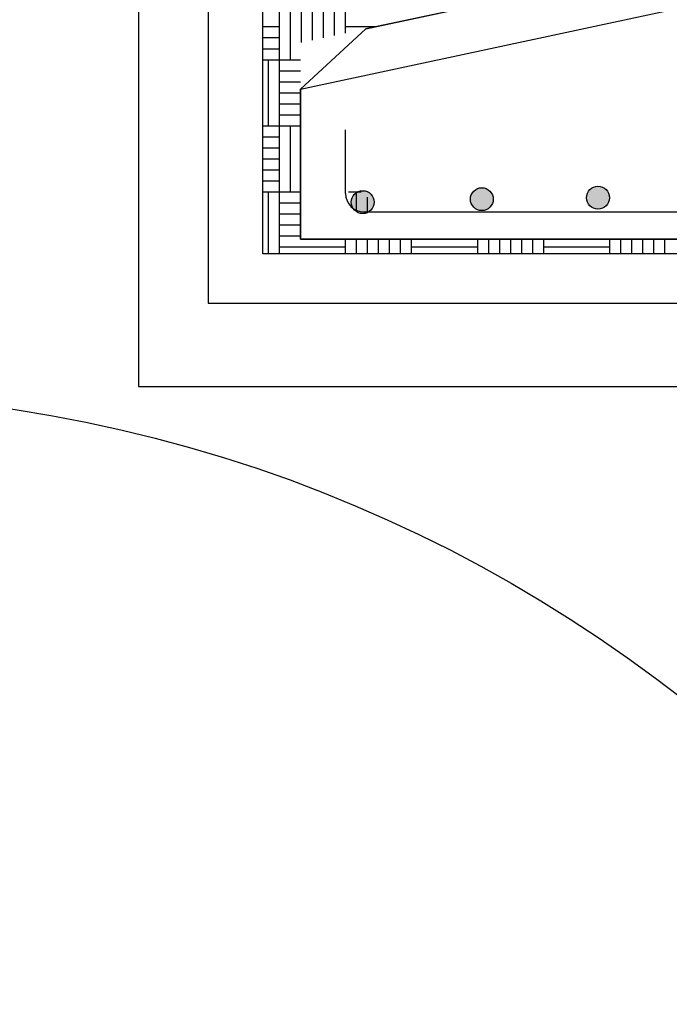
# Model space of a CAD drawing. Units: millimetres. Extents: x 0 to 66.2, y 0 to 45.
# Drawn here: x 60.3 to 60.5, y 6 to 6.4 of the extents above; entities that cross this region are included whole.
import ezdxf

# ---------------------------------------------------------------- set-up
doc = ezdxf.new("R2010")
doc.units = ezdxf.units.MM

# ---------------------------------------------------------------- blocks, each defined once
blk = doc.blocks.new('CECYT')
at = {"linetype": 'ByBlock'}
h = blk.add_hatch(color=0, dxfattribs=at)
edge = h.paths.add_edge_path()
edge.add_arc((59.71629, 11.19043), 0.00336, 0, 360)
edge = h.paths.add_edge_path()
edge.add_arc((59.69402, 11.19043), 0.00336, 0, 360)
edge = h.paths.add_edge_path()
edge.add_arc((59.69402, 11.08034), 0.00336, 0, 360)
edge = h.paths.add_edge_path()
edge.add_arc((59.71629, 11.08034), 0.00336, 0, 360)
edge = h.paths.add_edge_path()
edge.add_arc((59.69402, 10.98171), 0.00336, 0, 360)
edge = h.paths.add_edge_path()
edge.add_arc((59.71629, 10.98171), 0.00336, 0, 360)
edge = h.paths.add_edge_path()
edge.add_arc((59.58895, 10.8546), 0.00336, 0, 360)
edge = h.paths.add_edge_path()
edge.add_arc((59.62388, 10.85547), 0.00336, 0, 360)
edge = h.paths.add_edge_path()
edge.add_arc((59.65795, 10.8559), 0.00336, 0, 360)
edge = h.paths.add_edge_path()
edge.add_arc((59.69371, 10.85647), 0.00336, 0, 360)
edge = h.paths.add_edge_path()
edge.add_arc((59.71598, 10.85647), 0.00336, 0, 360)
edge = h.paths.add_edge_path()
edge.add_arc((59.78983, 10.85547), 0.00336, 0, 360)
edge = h.paths.add_edge_path()
edge.add_arc((59.75489, 10.8546), 0.00336, 0, 360)
edge = h.paths.add_edge_path()
edge.add_arc((59.82389, 10.8559), 0.00336, 0, 360)
h = blk.add_hatch(color=0, dxfattribs=at)
edge = h.paths.add_edge_path()
edge.add_arc((59.71629, 11.19043), 0.00336, 0, 360)
edge = h.paths.add_edge_path()
edge.add_arc((59.69402, 11.19043), 0.00336, 0, 360)
edge = h.paths.add_edge_path()
edge.add_arc((59.69402, 11.08034), 0.00336, 0, 360)
edge = h.paths.add_edge_path()
edge.add_arc((59.71629, 11.08034), 0.00336, 0, 360)
edge = h.paths.add_edge_path()
edge.add_arc((59.69402, 10.98171), 0.00336, 0, 360)
edge = h.paths.add_edge_path()
edge.add_arc((59.71629, 10.98171), 0.00336, 0, 360)
edge = h.paths.add_edge_path()
edge.add_arc((59.58895, 10.8546), 0.00336, 0, 360)
edge = h.paths.add_edge_path()
edge.add_arc((59.62388, 10.85547), 0.00336, 0, 360)
edge = h.paths.add_edge_path()
edge.add_arc((59.65795, 10.8559), 0.00336, 0, 360)
edge = h.paths.add_edge_path()
edge.add_arc((59.69371, 10.85647), 0.00336, 0, 360)
edge = h.paths.add_edge_path()
edge.add_arc((59.71598, 10.85647), 0.00336, 0, 360)
edge = h.paths.add_edge_path()
edge.add_arc((59.78983, 10.85547), 0.00336, 0, 360)
edge = h.paths.add_edge_path()
edge.add_arc((59.75489, 10.8546), 0.00336, 0, 360)
edge = h.paths.add_edge_path()
edge.add_arc((59.82389, 10.8559), 0.00336, 0, 360)
h = blk.add_hatch(color=0, dxfattribs=at)
edge = h.paths.add_edge_path()
edge.add_arc((59.71629, 11.19043), 0.00336, 0, 360)
edge = h.paths.add_edge_path()
edge.add_arc((59.69402, 11.19043), 0.00336, 0, 360)
edge = h.paths.add_edge_path()
edge.add_arc((59.69402, 11.08034), 0.00336, 0, 360)
edge = h.paths.add_edge_path()
edge.add_arc((59.71629, 11.08034), 0.00336, 0, 360)
edge = h.paths.add_edge_path()
edge.add_arc((59.69402, 10.98171), 0.00336, 0, 360)
edge = h.paths.add_edge_path()
edge.add_arc((59.71629, 10.98171), 0.00336, 0, 360)
edge = h.paths.add_edge_path()
edge.add_arc((59.58895, 10.8546), 0.00336, 0, 360)
edge = h.paths.add_edge_path()
edge.add_arc((59.62388, 10.85547), 0.00336, 0, 360)
edge = h.paths.add_edge_path()
edge.add_arc((59.65795, 10.8559), 0.00336, 0, 360)
edge = h.paths.add_edge_path()
edge.add_arc((59.69371, 10.85647), 0.00336, 0, 360)
edge = h.paths.add_edge_path()
edge.add_arc((59.71598, 10.85647), 0.00336, 0, 360)
edge = h.paths.add_edge_path()
edge.add_arc((59.78983, 10.85547), 0.00336, 0, 360)
edge = h.paths.add_edge_path()
edge.add_arc((59.75489, 10.8546), 0.00336, 0, 360)
edge = h.paths.add_edge_path()
edge.add_arc((59.82389, 10.8559), 0.00336, 0, 360)
at = {"color": 0, "linetype": 'ByBlock'}
for p, q in [((59.52319, 11.26241), (59.52319, 10.80047)), ((59.52319, 11.26241), (59.52319, 10.80047)), ((59.52319, 11.26241), (59.52319, 10.80047)), ((59.54359, 11.26241), (59.54359, 10.82496)), ((59.54359, 11.26241), (59.54359, 10.82496)), ((59.54359, 11.26241), (59.54359, 10.82496)), ((59.55964, 10.83946), (59.55964, 11.18766)), ((59.55964, 10.83946), (59.55964, 11.18766)), ((59.55964, 10.83946), (59.55964, 11.18766)), ((59.67805, 10.92435), (59.58984, 10.90547)), ((59.58984, 10.90547), (59.67805, 10.92435)), ((59.58984, 10.90547), (59.67805, 10.92435)), ((59.58984, 10.90547), (59.67805, 10.92435)), ((59.67805, 10.92435), (59.58984, 10.90547)), ((59.58984, 10.90547), (59.67805, 10.92435)), ((59.58984, 10.90547), (59.67805, 10.92435)), ((59.58984, 10.90547), (59.67805, 10.92435)), ((59.67805, 10.92435), (59.58984, 10.90547)), ((59.58984, 10.90547), (59.67805, 10.92435)), ((59.58984, 10.90547), (59.67805, 10.92435)), ((59.58984, 10.90547), (59.67805, 10.92435)), ((59.57067, 10.8877), (59.67805, 10.91069)), ((59.57067, 10.8877), (59.67805, 10.91069)), ((59.57067, 10.8877), (59.67805, 10.91069)), ((59.57067, 10.8877), (59.67805, 10.91069)), ((59.57067, 10.8877), (59.67805, 10.91069)), ((59.57067, 10.8877), (59.67805, 10.91069)), ((59.58984, 10.90547), (59.57067, 10.8877)), ((59.57067, 10.8877), (59.58984, 10.90547)), ((59.58984, 10.90547), (59.57067, 10.8877)), ((59.57067, 10.8877), (59.58984, 10.90547)), ((59.57067, 10.8877), (59.58984, 10.90547)), ((59.57067, 10.8877), (59.58984, 10.90547)), ((59.58984, 10.90547), (59.57067, 10.8877)), ((59.57067, 10.8877), (59.58984, 10.90547)), ((59.58984, 10.90547), (59.57067, 10.8877)), ((59.57067, 10.8877), (59.58984, 10.90547)), ((59.57067, 10.8877), (59.58984, 10.90547)), ((59.57067, 10.8877), (59.58984, 10.90547)), ((59.58984, 10.90547), (59.57067, 10.8877)), ((59.57067, 10.8877), (59.58984, 10.90547)), ((59.58984, 10.90547), (59.57067, 10.8877)), ((59.57067, 10.8877), (59.58984, 10.90547)), ((59.57067, 10.8877), (59.58984, 10.90547)), ((59.57067, 10.8877), (59.58984, 10.90547)), ((59.57067, 10.8877), (59.57067, 10.84375)), ((59.57067, 10.84375), (59.57067, 10.8877)), ((59.57067, 10.84375), (59.57067, 10.8877)), ((59.57067, 10.84375), (59.57067, 10.8877)), ((59.57067, 10.8877), (59.57067, 10.84375)), ((59.57067, 10.84375), (59.57067, 10.8877)), ((59.57067, 10.84375), (59.57067, 10.8877)), ((59.57067, 10.84375), (59.57067, 10.8877)), ((59.57067, 10.8877), (59.57067, 10.84375)), ((59.57067, 10.84375), (59.57067, 10.8877)), ((59.57067, 10.84375), (59.57067, 10.8877)), ((59.57067, 10.84375), (59.57067, 10.8877)), ((59.58391, 10.85712), (59.58391, 10.87578)), ((59.58391, 10.85712), (59.58391, 10.87578)), ((59.58391, 10.85712), (59.58391, 10.87578)), ((59.58928, 10.85175), (59.82313, 10.85175)), ((59.58928, 10.85175), (59.82313, 10.85175)), ((59.58928, 10.85175), (59.82313, 10.85175)), ((59.57067, 10.84375), (59.83912, 10.84375)), ((59.83912, 10.84375), (59.57067, 10.84375)), ((59.83912, 10.84375), (59.57067, 10.84375)), ((59.57067, 10.84375), (59.83912, 10.84375)), ((59.83912, 10.84375), (59.57067, 10.84375)), ((59.83912, 10.84375), (59.57067, 10.84375)), ((59.57067, 10.84375), (59.83912, 10.84375)), ((59.83912, 10.84375), (59.57067, 10.84375)), ((59.83912, 10.84375), (59.57067, 10.84375)), ((59.84647, 10.83946), (59.55964, 10.83946)), ((59.84647, 10.83946), (59.55964, 10.83946)), ((59.84647, 10.83946), (59.55964, 10.83946)), ((59.54359, 10.82496), (60.09024, 10.82496)), ((59.54359, 10.82496), (60.09024, 10.82496)), ((59.54359, 10.82496), (60.09024, 10.82496)), ((59.52319, 10.80047), (60.09024, 10.80047)), ((59.52319, 10.80047), (60.09024, 10.80047)), ((59.52319, 10.80047), (60.09024, 10.80047))]:
    blk.add_line(p, q, dxfattribs=at)
at = {"color": 14, "linetype": 'ByBlock'}
for p, q in [((59.56453, 10.8964), (59.56453, 10.91578)), ((59.56453, 10.8964), (59.56453, 10.91578)), ((59.56453, 10.8964), (59.56453, 10.91578)), ((59.56776, 10.8964), (59.56776, 10.91578)), ((59.56776, 10.8964), (59.56776, 10.91578)), ((59.56776, 10.8964), (59.56776, 10.91578)), ((59.57099, 10.90143), (59.57099, 10.91578)), ((59.57099, 10.90143), (59.57099, 10.91578)), ((59.57099, 10.90143), (59.57099, 10.91578)), ((59.57421, 10.90212), (59.57421, 10.91578)), ((59.57421, 10.90212), (59.57421, 10.91578)), ((59.57421, 10.90212), (59.57421, 10.91578)), ((59.57744, 10.90281), (59.57744, 10.91578)), ((59.57744, 10.90281), (59.57744, 10.91578)), ((59.57744, 10.90281), (59.57744, 10.91578)), ((59.58067, 10.90351), (59.58067, 10.91578)), ((59.58067, 10.90351), (59.58067, 10.91578)), ((59.58067, 10.90351), (59.58067, 10.91578)), ((59.5839, 10.9042), (59.5839, 10.91578)), ((59.5839, 10.9042), (59.5839, 10.91578)), ((59.5839, 10.9042), (59.5839, 10.91578)), ((59.55964, 10.90609), (59.56453, 10.90609)), ((59.55964, 10.90609), (59.56453, 10.90609)), ((59.55964, 10.90609), (59.56453, 10.90609)), ((59.5839, 10.90609), (59.59273, 10.90609)), ((59.5839, 10.90609), (59.59273, 10.90609)), ((59.5839, 10.90609), (59.59273, 10.90609)), ((59.55964, 10.90286), (59.56453, 10.90286)), ((59.55964, 10.90286), (59.56453, 10.90286)), ((59.55964, 10.90286), (59.56453, 10.90286)), ((59.55964, 10.89963), (59.56453, 10.89963)), ((59.55964, 10.89963), (59.56453, 10.89963)), ((59.55964, 10.89963), (59.56453, 10.89963)), ((59.55964, 10.8964), (59.56453, 10.8964)), ((59.55964, 10.8964), (59.56453, 10.8964)), ((59.55964, 10.8964), (59.56453, 10.8964)), ((59.5613, 10.87702), (59.5613, 10.8964)), ((59.5613, 10.87702), (59.5613, 10.8964)), ((59.5613, 10.87702), (59.5613, 10.8964)), ((59.56453, 10.87702), (59.56453, 10.8964)), ((59.56453, 10.8964), (59.57067, 10.8964)), ((59.56453, 10.87702), (59.56453, 10.8964)), ((59.56453, 10.8964), (59.57067, 10.8964)), ((59.56453, 10.87702), (59.56453, 10.8964)), ((59.56453, 10.8964), (59.57067, 10.8964)), ((59.56453, 10.89317), (59.57067, 10.89317)), ((59.56453, 10.89317), (59.57067, 10.89317)), ((59.56453, 10.89317), (59.57067, 10.89317)), ((59.56453, 10.88994), (59.57067, 10.88994)), ((59.56453, 10.88994), (59.57067, 10.88994)), ((59.56453, 10.88994), (59.57067, 10.88994)), ((59.56453, 10.88671), (59.57067, 10.88671)), ((59.56453, 10.88671), (59.57067, 10.88671)), ((59.56453, 10.88671), (59.57067, 10.88671)), ((59.56453, 10.88348), (59.57067, 10.88348)), ((59.56453, 10.88348), (59.57067, 10.88348)), ((59.56453, 10.88348), (59.57067, 10.88348)), ((59.56453, 10.88025), (59.57067, 10.88025)), ((59.56453, 10.88025), (59.57067, 10.88025)), ((59.56453, 10.88025), (59.57067, 10.88025)), ((59.55964, 10.87702), (59.56453, 10.87702)), ((59.55964, 10.87702), (59.56453, 10.87702)), ((59.55964, 10.87702), (59.56453, 10.87702)), ((59.56453, 10.85764), (59.56453, 10.87702)), ((59.56453, 10.87702), (59.57067, 10.87702)), ((59.56453, 10.85764), (59.56453, 10.87702)), ((59.56453, 10.87702), (59.57067, 10.87702)), ((59.56453, 10.85764), (59.56453, 10.87702)), ((59.56453, 10.87702), (59.57067, 10.87702)), ((59.56776, 10.85764), (59.56776, 10.87702)), ((59.56776, 10.85764), (59.56776, 10.87702)), ((59.56776, 10.85764), (59.56776, 10.87702)), ((59.55964, 10.87379), (59.56453, 10.87379)), ((59.55964, 10.87379), (59.56453, 10.87379)), ((59.55964, 10.87379), (59.56453, 10.87379)), ((59.55964, 10.87056), (59.56453, 10.87056)), ((59.55964, 10.87056), (59.56453, 10.87056)), ((59.55964, 10.87056), (59.56453, 10.87056)), ((59.55964, 10.86733), (59.56453, 10.86733)), ((59.55964, 10.86733), (59.56453, 10.86733)), ((59.55964, 10.86733), (59.56453, 10.86733)), ((59.55964, 10.8641), (59.56453, 10.8641)), ((59.55964, 10.8641), (59.56453, 10.8641)), ((59.55964, 10.8641), (59.56453, 10.8641)), ((59.55964, 10.86087), (59.56453, 10.86087)), ((59.55964, 10.86087), (59.56453, 10.86087)), ((59.55964, 10.86087), (59.56453, 10.86087)), ((59.55964, 10.85764), (59.56453, 10.85764)), ((59.55964, 10.85764), (59.56453, 10.85764)), ((59.55964, 10.85764), (59.56453, 10.85764)), ((59.5613, 10.83946), (59.5613, 10.85764)), ((59.5613, 10.83946), (59.5613, 10.85764)), ((59.5613, 10.83946), (59.5613, 10.85764)), ((59.56453, 10.83946), (59.56453, 10.85764)), ((59.56453, 10.85764), (59.57067, 10.85764)), ((59.56453, 10.83946), (59.56453, 10.85764)), ((59.56453, 10.85764), (59.57067, 10.85764)), ((59.56453, 10.83946), (59.56453, 10.85764)), ((59.56453, 10.85764), (59.57067, 10.85764)), ((59.5848, 10.85764), (59.58845, 10.85764)), ((59.5848, 10.85764), (59.58845, 10.85764)), ((59.5848, 10.85764), (59.58845, 10.85764)), ((59.58713, 10.8522), (59.58713, 10.85764)), ((59.58713, 10.8522), (59.58713, 10.85764)), ((59.58713, 10.8522), (59.58713, 10.85764)), ((59.59036, 10.85175), (59.59036, 10.85603)), ((59.59036, 10.85175), (59.59036, 10.85603)), ((59.59036, 10.85175), (59.59036, 10.85603)), ((59.56453, 10.85442), (59.57067, 10.85442)), ((59.56453, 10.85442), (59.57067, 10.85442)), ((59.56453, 10.85442), (59.57067, 10.85442)), ((59.56453, 10.85119), (59.57067, 10.85119)), ((59.56453, 10.85119), (59.57067, 10.85119)), ((59.56453, 10.85119), (59.57067, 10.85119)), ((59.56453, 10.84796), (59.57067, 10.84796)), ((59.56453, 10.84796), (59.57067, 10.84796)), ((59.56453, 10.84796), (59.57067, 10.84796)), ((59.56453, 10.84473), (59.57067, 10.84473)), ((59.56453, 10.84473), (59.57067, 10.84473)), ((59.56453, 10.84473), (59.57067, 10.84473)), ((59.5839, 10.83946), (59.5839, 10.84375)), ((59.5839, 10.83946), (59.5839, 10.84375)), ((59.5839, 10.83946), (59.5839, 10.84375)), ((59.58713, 10.83946), (59.58713, 10.84375)), ((59.58713, 10.83946), (59.58713, 10.84375)), ((59.58713, 10.83946), (59.58713, 10.84375)), ((59.59036, 10.83946), (59.59036, 10.84375)), ((59.59036, 10.83946), (59.59036, 10.84375)), ((59.59036, 10.83946), (59.59036, 10.84375)), ((59.59359, 10.83946), (59.59359, 10.84375)), ((59.59359, 10.83946), (59.59359, 10.84375)), ((59.59359, 10.83946), (59.59359, 10.84375)), ((59.59682, 10.83946), (59.59682, 10.84375)), ((59.59682, 10.83946), (59.59682, 10.84375)), ((59.59682, 10.83946), (59.59682, 10.84375)), ((59.60005, 10.83946), (59.60005, 10.84375)), ((59.60005, 10.83946), (59.60005, 10.84375)), ((59.60005, 10.83946), (59.60005, 10.84375)), ((59.60328, 10.83946), (59.60328, 10.84375)), ((59.60328, 10.83946), (59.60328, 10.84375)), ((59.60328, 10.83946), (59.60328, 10.84375)), ((59.62266, 10.83946), (59.62266, 10.84375)), ((59.62266, 10.83946), (59.62266, 10.84375)), ((59.62266, 10.83946), (59.62266, 10.84375)), ((59.62589, 10.83946), (59.62589, 10.84375)), ((59.62589, 10.83946), (59.62589, 10.84375)), ((59.62589, 10.83946), (59.62589, 10.84375)), ((59.62912, 10.83946), (59.62912, 10.84375)), ((59.62912, 10.83946), (59.62912, 10.84375)), ((59.62912, 10.83946), (59.62912, 10.84375)), ((59.63235, 10.83946), (59.63235, 10.84375)), ((59.63235, 10.83946), (59.63235, 10.84375)), ((59.63235, 10.83946), (59.63235, 10.84375)), ((59.63558, 10.83946), (59.63558, 10.84375)), ((59.63558, 10.83946), (59.63558, 10.84375)), ((59.63558, 10.83946), (59.63558, 10.84375)), ((59.6388, 10.83946), (59.6388, 10.84375)), ((59.6388, 10.83946), (59.6388, 10.84375)), ((59.6388, 10.83946), (59.6388, 10.84375)), ((59.64203, 10.83946), (59.64203, 10.84375)), ((59.64203, 10.83946), (59.64203, 10.84375)), ((59.64203, 10.83946), (59.64203, 10.84375)), ((59.66141, 10.83946), (59.66141, 10.84375)), ((59.66141, 10.83946), (59.66141, 10.84375)), ((59.66141, 10.83946), (59.66141, 10.84375)), ((59.66464, 10.83946), (59.66464, 10.84375)), ((59.66464, 10.83946), (59.66464, 10.84375)), ((59.66464, 10.83946), (59.66464, 10.84375)), ((59.66787, 10.83946), (59.66787, 10.84375)), ((59.66787, 10.83946), (59.66787, 10.84375)), ((59.66787, 10.83946), (59.66787, 10.84375)), ((59.6711, 10.83946), (59.6711, 10.84375)), ((59.6711, 10.83946), (59.6711, 10.84375)), ((59.6711, 10.83946), (59.6711, 10.84375)), ((59.67433, 10.83946), (59.67433, 10.84375)), ((59.67433, 10.83946), (59.67433, 10.84375)), ((59.67433, 10.83946), (59.67433, 10.84375)), ((59.67756, 10.83946), (59.67756, 10.84375)), ((59.67756, 10.83946), (59.67756, 10.84375)), ((59.67756, 10.83946), (59.67756, 10.84375)), ((59.56453, 10.8415), (59.5839, 10.8415)), ((59.56453, 10.8415), (59.5839, 10.8415)), ((59.56453, 10.8415), (59.5839, 10.8415)), ((59.60328, 10.8415), (59.62266, 10.8415)), ((59.60328, 10.8415), (59.62266, 10.8415)), ((59.60328, 10.8415), (59.62266, 10.8415)), ((59.64203, 10.8415), (59.66141, 10.8415)), ((59.64203, 10.8415), (59.66141, 10.8415)), ((59.64203, 10.8415), (59.66141, 10.8415))]:
    blk.add_line(p, q, dxfattribs=at)
at = {"color": 0, "linetype": 'ByBlock'}
for centre, radius in [((59.65795, 10.8559), 0.00336), ((59.65795, 10.8559), 0.00336), ((59.65795, 10.8559), 0.00336), ((59.58895, 10.8546), 0.00336), ((59.58895, 10.8546), 0.00336), ((59.58895, 10.8546), 0.00336), ((59.62388, 10.85547), 0.00336), ((59.62388, 10.85547), 0.00336), ((59.62388, 10.85547), 0.00336), ((59.42289, 10.3776), 0.42103), ((59.42289, 10.3776), 0.42103), ((59.42289, 10.3776), 0.42103)]:
    blk.add_circle(centre, radius, dxfattribs=at)
blk.add_arc((59.58928, 10.85712), 0.00537, 180, 270, dxfattribs=at)
blk.add_arc((59.58928, 10.85712), 0.00537, 180, 270, dxfattribs=at)
blk.add_arc((59.58928, 10.85712), 0.00537, 180, 270, dxfattribs=at)

msp = doc.modelspace()

# ---------------------------------------------------------------- block references
at = {"xscale": 1.4, "yscale": 1.4, "zscale": 1.4}
msp.add_blockref('CECYT', (-23.02236, -8.87219), dxfattribs=at)

doc.saveas('drawing.dxf')
